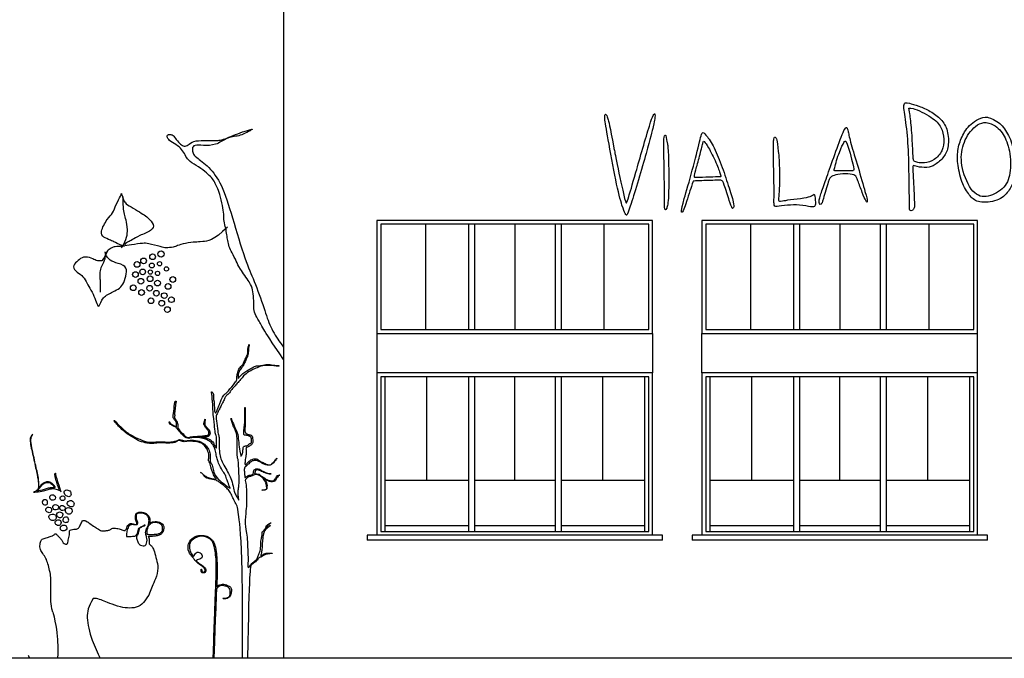
# Model space of a CAD drawing. Units: millimetres. Extents: x 1645 to 2470, y 1679 to 1940.
# Drawn here: x 1677 to 1685, y 1916 to 1922 of the extents above; entities that cross this region are included whole.
import ezdxf

# ---------------------------------------------------------------- set-up
doc = ezdxf.new("R2010")
doc.units = ezdxf.units.MM
doc.layers.add('andamenti', color=5, linetype='Continuous')
doc.layers.add('infissi', color=4, linetype='Continuous')

msp = doc.modelspace()

# ---------------------------------------------------------------- linework, layer by layer
at = {"layer": 'andamenti', "color": 1}
for p, q in [((1678.8561, 1925.771), (1678.8561, 1916.3179)), ((1681.9866, 1920.04), (1679.6908, 1920.04)), ((1679.6908, 1920.04), (1679.6908, 1919.1369)), ((1680.0732, 1920.04), (1680.0732, 1919.1369)), ((1680.442, 1920.04), (1680.442, 1919.1369)), ((1680.4926, 1920.04), (1680.4926, 1919.1369)), ((1680.8378, 1920.04), (1680.8378, 1919.1369)), ((1681.1847, 1920.04), (1681.1847, 1919.1369)), ((1681.2354, 1920.04), (1681.2354, 1919.1369)), ((1681.6025, 1920.04), (1681.6025, 1919.1369)), ((1681.9866, 1919.1369), (1681.9866, 1920.04)), ((1684.7727, 1920.04), (1682.477, 1920.04)), ((1682.477, 1920.04), (1682.477, 1919.1369)), ((1682.8593, 1920.04), (1682.8593, 1919.1369)), ((1683.2282, 1920.04), (1683.2282, 1919.1369)), ((1683.2788, 1920.04), (1683.2788, 1919.1369)), ((1683.624, 1920.04), (1683.624, 1919.1369)), ((1683.9709, 1920.04), (1683.9709, 1919.1369)), ((1684.0215, 1920.04), (1684.0215, 1919.1369)), ((1684.3887, 1920.04), (1684.3887, 1919.1369)), ((1684.7727, 1919.1369), (1684.7727, 1920.04)), ((1679.6571, 1919.1032), (1679.6571, 1918.7656)), ((1679.6908, 1919.1369), (1681.9866, 1919.1369)), ((1682.0203, 1919.1032), (1682.0203, 1918.7656)), ((1682.4432, 1918.7656), (1682.4432, 1919.1032)), ((1682.477, 1919.1369), (1684.7727, 1919.1369)), ((1684.8065, 1918.7656), (1684.8065, 1919.1032)), ((1682.0203, 1918.7656), (1679.6571, 1918.7656)), ((1679.6571, 1918.7656), (1679.6571, 1917.3729)), ((1682.0203, 1917.3729), (1682.0203, 1918.7656)), ((1682.4432, 1918.7656), (1682.4432, 1917.3729)), ((1684.8065, 1918.7656), (1682.4432, 1918.7656)), ((1684.8065, 1917.3729), (1684.8065, 1918.7656)), ((1681.9866, 1918.7318), (1679.6908, 1918.7318)), ((1679.6908, 1918.7318), (1679.6908, 1917.4067)), ((1679.7246, 1918.7318), (1679.7246, 1917.4067)), ((1680.0833, 1917.8456), (1680.0833, 1918.7318)), ((1680.442, 1918.7318), (1680.442, 1917.4067)), ((1680.4926, 1918.7318), (1680.4926, 1917.4067)), ((1680.8387, 1917.8456), (1680.8387, 1918.7318)), ((1681.1847, 1918.7318), (1681.1847, 1917.4067)), ((1681.2354, 1918.7318), (1681.2354, 1917.4067)), ((1681.5941, 1917.8456), (1681.5941, 1918.7318)), ((1681.9528, 1917.4067), (1681.9528, 1918.7318)), ((1681.9866, 1917.4067), (1681.9866, 1918.7318)), ((1684.7727, 1918.7318), (1682.477, 1918.7318)), ((1682.477, 1918.7318), (1682.477, 1917.4067)), ((1682.5107, 1918.7318), (1682.5107, 1917.4067)), ((1682.8694, 1917.8456), (1682.8694, 1918.7318)), ((1683.2282, 1918.7318), (1683.2282, 1917.4067)), ((1683.2788, 1918.7318), (1683.2788, 1917.4067)), ((1683.6248, 1917.8456), (1683.6248, 1918.7318)), ((1683.9709, 1918.7318), (1683.9709, 1917.4067)), ((1684.0215, 1918.7318), (1684.0215, 1917.4067)), ((1684.3802, 1917.8456), (1684.3802, 1918.7318)), ((1684.739, 1917.4067), (1684.739, 1918.7318)), ((1684.7727, 1917.4067), (1684.7727, 1918.7318)), ((1679.7246, 1917.8456), (1680.442, 1917.8456)), ((1680.4926, 1917.8456), (1681.1847, 1917.8456)), ((1681.2354, 1917.8456), (1681.9528, 1917.8456)), ((1682.5107, 1917.8456), (1683.2282, 1917.8456)), ((1683.2788, 1917.8456), (1683.9709, 1917.8456)), ((1684.0215, 1917.8456), (1684.739, 1917.8456)), ((1679.6908, 1917.4067), (1681.9866, 1917.4067)), ((1679.7246, 1917.4573), (1680.442, 1917.4573)), ((1680.4926, 1917.4573), (1681.1847, 1917.4573)), ((1681.2354, 1917.4573), (1681.9528, 1917.4573)), ((1682.477, 1917.4067), (1684.7727, 1917.4067)), ((1682.5107, 1917.4573), (1683.2282, 1917.4573)), ((1683.2788, 1917.4573), (1683.9709, 1917.4573)), ((1684.0215, 1917.4573), (1684.739, 1917.4573)), ((1682.1047, 1917.3729), (1679.5727, 1917.3729)), ((1679.5727, 1917.3729), (1679.5727, 1917.3307)), ((1682.1047, 1917.3307), (1679.5727, 1917.3307)), ((1682.1047, 1917.3307), (1682.1047, 1917.3729)), ((1684.8909, 1917.3729), (1682.3588, 1917.3729)), ((1682.3588, 1917.3729), (1682.3588, 1917.3307)), ((1684.8909, 1917.3307), (1682.3588, 1917.3307)), ((1684.8909, 1917.3307), (1684.8909, 1917.3729))]:
    msp.add_line(p, q, dxfattribs=at)
for points in [[(1679.6571, 1919.1032), (1682.0203, 1919.1032), (1682.0203, 1920.0738), (1679.6571, 1920.0738)], [(1682.4432, 1919.1032), (1684.8065, 1919.1032), (1684.8065, 1920.0738), (1682.4432, 1920.0738)]]:
    msp.add_lwpolyline(points, close=True, dxfattribs=at)
at = {"layer": 'andamenti', "color": 4}
for centre, radius in [((1677.7331, 1919.761), 0.0244), ((1677.8063, 1919.786), 0.0268), ((1677.6002, 1919.6955), 0.0244), ((1677.656, 1919.7263), 0.0244), ((1677.7273, 1919.6859), 0.0208), ((1677.7928, 1919.7013), 0.0183), ((1677.5867, 1919.6089), 0.0244), ((1677.6483, 1919.632), 0.0244), ((1677.7138, 1919.6301), 0.0183), ((1677.7755, 1919.6185), 0.0183), ((1677.8525, 1919.657), 0.0183), ((1677.5674, 1919.4953), 0.0244), ((1677.6329, 1919.5511), 0.0244), ((1677.7119, 1919.5723), 0.0244), ((1677.7755, 1919.5357), 0.0244), ((1677.866, 1919.5069), 0.0244), ((1677.9065, 1919.5665), 0.0244), ((1677.6387, 1919.4549), 0.0244), ((1677.708, 1919.4915), 0.0244), ((1677.7658, 1919.4491), 0.0244), ((1677.8333, 1919.4279), 0.0244), ((1677.7196, 1919.3836), 0.0244), ((1677.8121, 1919.3625), 0.0244), ((1677.8949, 1919.3933), 0.0244), ((1677.8602, 1919.3086), 0.0244)]:
    msp.add_circle(centre, radius, dxfattribs=at)
for points in [[(1684.1863, 1921.0803), (1684.168, 1921.0666), (1684.1794, 1921.0049), (1684.2114, 1920.7742), (1684.2183, 1920.5138), (1684.2228, 1920.1735), (1684.2228, 1920.1529), (1684.248, 1920.1552), (1684.2663, 1920.1803), (1684.2663, 1920.2146), (1684.2503, 1920.5001), (1684.2503, 1920.5549), (1684.2777, 1920.5321), (1684.376, 1920.523), (1684.44, 1920.5435), (1684.5223, 1920.6166), (1684.5611, 1920.7011), (1684.5543, 1920.8496), (1684.4971, 1920.9433), (1684.4011, 1921.0118), (1684.3028, 1921.0552), (1684.2071, 1921.0817), (1684.1962, 1921.0831), (1684.1863, 1921.0803), (1684.1863, 1921.0803)], [(1684.2529, 1921.0319), (1684.2178, 1921.04), (1684.216, 1921.0337), (1684.2232, 1921.0067), (1684.2421, 1920.8571), (1684.2517, 1920.6476), (1684.2546, 1920.5998), (1684.259, 1920.5796), (1684.2908, 1920.5695), (1684.3458, 1920.5622), (1684.4385, 1920.5868), (1684.5094, 1920.6678), (1684.5224, 1920.7691), (1684.4993, 1920.8747), (1684.4254, 1920.9571), (1684.2937, 1921.0208), (1684.2529, 1921.0319)], [(1681.6862, 1920.6967), (1681.6528, 1920.8868), (1681.6361, 1920.9568), (1681.6161, 1920.9935), (1681.6028, 1920.9668), (1681.6328, 1920.8101), (1681.7062, 1920.3832), (1681.763, 1920.1798), (1681.7863, 1920.1265), (1681.793, 1920.1165), (1681.8097, 1920.1198), (1681.9865, 1920.7167), (1682.0299, 1920.9001), (1682.0399, 1920.9401), (1682.0433, 1921.0035), (1682.0132, 1920.9668), (1681.8597, 1920.4233), (1681.8097, 1920.2565), (1681.7997, 1920.2232), (1681.793, 1920.2199), (1681.783, 1920.2399), (1681.6962, 1920.64), (1681.6929, 1920.6767), (1681.6862, 1920.6967)], [(1684.8905, 1920.9592), (1684.8383, 1920.9601), (1684.7356, 1920.9015), (1684.6678, 1920.7934), (1684.6311, 1920.6725), (1684.6317, 1920.5526), (1684.6744, 1920.375), (1684.7449, 1920.2752), (1684.808, 1920.2209), (1684.9829, 1920.2326), (1685.0798, 1920.3222), (1685.118, 1920.4161), (1685.1283, 1920.5247), (1685.1209, 1920.695), (1685.0563, 1920.8404), (1684.9817, 1920.9296), (1684.8905, 1920.9592), (1684.8905, 1920.9592)], [(1683.6801, 1920.8709), (1683.6633, 1920.8612), (1683.6229, 1920.7525), (1683.5406, 1920.5269), (1683.4849, 1920.3611), (1683.4459, 1920.2594), (1683.4472, 1920.2092), (1683.4682, 1920.2092), (1683.4751, 1920.2329), (1683.5337, 1920.4321), (1683.5476, 1920.4488), (1683.6006, 1920.4697), (1683.701, 1920.4753), (1683.7637, 1920.4628), (1683.7748, 1920.4252), (1683.8195, 1920.3054), (1683.8515, 1920.2315), (1683.8557, 1920.2288), (1683.8641, 1920.2343), (1683.8501, 1920.2886), (1683.7804, 1920.5352), (1683.7149, 1920.7428), (1683.6954, 1920.8431), (1683.6871, 1920.8733), (1683.6801, 1920.8709)], [(1684.9015, 1920.9076), (1684.8454, 1920.924), (1684.7471, 1920.8609), (1684.6676, 1920.7066), (1684.6582, 1920.529), (1684.7612, 1920.2882), (1684.8945, 1920.2625), (1685.0465, 1920.349), (1685.098, 1920.4892), (1685.0816, 1920.7019), (1685.0208, 1920.8305), (1684.96, 1920.8912), (1684.9015, 1920.9076)], [(1682.1434, 1920.7497), (1682.1329, 1920.8084), (1682.1266, 1920.8084), (1682.1119, 1920.777), (1682.1203, 1920.5168), (1682.1224, 1920.198), (1682.1224, 1920.1728), (1682.1287, 1920.1623), (1682.1392, 1920.1686), (1682.1602, 1920.2378), (1682.1581, 1920.628), (1682.1476, 1920.7392), (1682.1434, 1920.7497), (1682.1434, 1920.7497)], [(1682.4584, 1920.8246), (1682.4413, 1920.8331), (1682.4307, 1920.7778), (1682.3625, 1920.5053), (1682.2816, 1920.2264), (1682.2624, 1920.1476), (1682.2709, 1920.137), (1682.2879, 1920.1604), (1682.3646, 1920.4031), (1682.3668, 1920.4095), (1682.3774, 1920.4116), (1682.5798, 1920.418), (1682.616, 1920.418), (1682.6267, 1920.4031), (1682.6842, 1920.22), (1682.7013, 1920.1817), (1682.7034, 1920.1732), (1682.714, 1920.1795), (1682.7204, 1920.2136), (1682.6693, 1920.369), (1682.6118, 1920.5521), (1682.5372, 1920.7245), (1682.4688, 1920.8195), (1682.4584, 1920.8246), (1682.4584, 1920.8246)], [(1683.0969, 1920.6637), (1683.0881, 1920.769), (1683.0727, 1920.7887), (1683.0574, 1920.7887), (1683.053, 1920.6835), (1683.064, 1920.3305), (1683.0574, 1920.1967), (1683.0727, 1920.1879), (1683.1759, 1920.2055), (1683.279, 1920.2077), (1683.3887, 1920.1857), (1683.4151, 1920.1923), (1683.4172, 1920.2318), (1683.4107, 1920.2822), (1683.4085, 1920.3041), (1683.3909, 1920.2844), (1683.3273, 1920.2647), (1683.1912, 1920.2515), (1683.1276, 1920.2384), (1683.1035, 1920.2384), (1683.0991, 1920.2449), (1683.0991, 1920.2647), (1683.1101, 1920.3721), (1683.1079, 1920.4796), (1683.1035, 1920.6308), (1683.0969, 1920.6637)], [(1682.4708, 1920.7393), (1682.4564, 1920.7621), (1682.453, 1920.7511), (1682.4251, 1920.6252), (1682.3853, 1920.4916), (1682.3777, 1920.4477), (1682.3777, 1920.44), (1682.398, 1920.4409), (1682.5554, 1920.4451), (1682.601, 1920.4477), (1682.6053, 1920.4477), (1682.6053, 1920.4578), (1682.5706, 1920.5609), (1682.4911, 1920.7156), (1682.4708, 1920.7393), (1682.4708, 1920.7393)], [(1683.6773, 1920.7516), (1683.6729, 1920.7551), (1683.6659, 1920.7551), (1683.6228, 1920.6716), (1683.5709, 1920.4992), (1683.5797, 1920.4966), (1683.6404, 1920.4975), (1683.7275, 1920.4966), (1683.7469, 1920.4992), (1683.746, 1920.5221), (1683.7046, 1920.6874), (1683.6773, 1920.7516)], [(1677.4938, 1919.8494), (1677.4232, 1919.877), (1677.3679, 1919.9077), (1677.3126, 1919.9261), (1677.2788, 1919.966), (1677.3464, 1920.095), (1677.3956, 1920.1318), (1677.4171, 1920.2085), (1677.4662, 1920.2914), (1677.4662, 1920.3129), (1677.4693, 1920.2884), (1677.4908, 1920.2331), (1677.5061, 1920.2116), (1677.5891, 1920.1656), (1677.6536, 1920.1257), (1677.6904, 1920.098), (1677.7519, 1920.0366), (1677.7334, 1919.9875), (1677.6136, 1919.9415), (1677.5553, 1919.9046), (1677.5246, 1919.8893), (1677.5061, 1919.8801), (1677.4938, 1919.8647)], [(1677.4662, 1919.8371), (1677.5154, 1919.9138), (1677.5215, 1919.9998), (1677.5061, 1920.0827), (1677.4908, 1920.1257), (1677.4816, 1920.1809), (1677.4816, 1920.2515), (1677.4816, 1920.2791)], [(1678.3752, 1920.0162), (1678.2574, 1919.8985), (1678.1396, 1919.8886), (1678.1102, 1919.8886), (1678.012, 1919.8788), (1677.9384, 1919.8543), (1677.9188, 1919.8445), (1677.8403, 1919.8347), (1677.8157, 1919.8445), (1677.6832, 1919.8788), (1677.6636, 1919.8788), (1677.5458, 1919.8641), (1677.4771, 1919.8494), (1677.4035, 1919.8494), (1677.3887, 1919.8396), (1677.3495, 1919.82), (1677.3299, 1919.7906), (1677.3249, 1919.7611), (1677.3249, 1919.7464), (1677.3188, 1919.7266), (1677.2942, 1919.6775), (1677.2788, 1919.6314), (1677.2819, 1919.567), (1677.285, 1919.5393), (1677.285, 1919.4964), (1677.285, 1919.4565)], [(1677.3403, 1919.8003), (1677.3065, 1919.7297), (1677.2973, 1919.7235), (1677.245, 1919.7266), (1677.2174, 1919.7512), (1677.1344, 1919.7665), (1677.0976, 1919.7297), (1677.0454, 1919.6867), (1677.0669, 1919.6376), (1677.1314, 1919.6038), (1677.1621, 1919.5516), (1677.1959, 1919.4933), (1677.2327, 1919.4227), (1677.2573, 1919.3552), (1677.2727, 1919.3183), (1677.3003, 1919.4166), (1677.3986, 1919.4626), (1677.4539, 1919.4902), (1677.4877, 1919.5363), (1677.5123, 1919.6161), (1677.5123, 1919.6836), (1677.4109, 1919.7112), (1677.3556, 1919.7358), (1677.328, 1919.7788), (1677.328, 1919.8033)], [(1676.7072, 1918.2405), (1676.6786, 1918.2186), (1676.683, 1918.1594), (1676.717, 1918.0191), (1676.7455, 1917.881), (1676.7587, 1917.8174), (1676.7499, 1917.7549), (1676.7598, 1917.7681), (1676.7609, 1917.8437), (1676.7324, 1917.9665), (1676.7006, 1918.1101), (1676.6863, 1918.1857), (1676.6951, 1918.2208), (1676.7072, 1918.2405), (1676.7079, 1918.2413)], [(1676.9024, 1917.7837), (1676.8826, 1917.8105), (1676.862, 1917.8272), (1676.8321, 1917.8338), (1676.8022, 1917.8245), (1676.7701, 1917.7986), (1676.7499, 1917.7661), (1676.7332, 1917.7516), (1676.7182, 1917.7437), (1676.7112, 1917.7424), (1676.7121, 1917.7424), (1676.7908, 1917.7499), (1676.8294, 1917.7617), (1676.8607, 1917.7749), (1676.9051, 1917.7736), (1676.9376, 1917.756)], [(1676.9359, 1917.7626), (1676.9236, 1917.7868), (1676.9165, 1917.8111), (1676.8976, 1917.8692), (1676.8949, 1917.8979), (1676.8998, 1917.9067), (1676.9016, 1917.9062), (1676.902, 1917.8992), (1676.902, 1917.8913), (1676.9196, 1917.8305), (1676.9417, 1917.7652), (1676.9465, 1917.745)], [(1676.8919, 1917.7817), (1676.8828, 1917.8005), (1676.8605, 1917.8229), (1676.8346, 1917.8285), (1676.7969, 1917.8166), (1676.778, 1917.7936), (1676.7598, 1917.7719), (1676.7525, 1917.7605), (1676.7449, 1917.7559), (1676.7402, 1917.7551), (1676.7566, 1917.7548), (1676.7848, 1917.7567), (1676.8204, 1917.7731), (1676.8569, 1917.7808), (1676.8793, 1917.7813), (1676.8952, 1917.7781), (1676.8937, 1917.7785), (1676.8919, 1917.7817)], [(1677.0158, 1917.7584), (1676.9878, 1917.7667), (1676.9685, 1917.7477), (1676.985, 1917.7143), (1677.0153, 1917.6984), (1677.0389, 1917.714), (1677.0303, 1917.7494), (1677.0202, 1917.7567), (1677.0158, 1917.7584)], [(1676.8263, 1917.6714), (1676.8133, 1917.6798), (1676.7918, 1917.6767), (1676.7829, 1917.6562), (1676.7945, 1917.6343), (1676.8204, 1917.6303), (1676.8361, 1917.6414), (1676.8316, 1917.6664), (1676.8307, 1917.6682), (1676.8263, 1917.6714), (1676.8254, 1917.6723)], [(1676.8978, 1917.7075), (1676.8886, 1917.7209), (1676.8673, 1917.7202), (1676.8524, 1917.7145), (1676.851, 1917.6912), (1676.8581, 1917.677), (1676.873, 1917.6728), (1676.8921, 1917.677), (1676.9006, 1917.682), (1676.9006, 1917.7025), (1676.8978, 1917.7075)], [(1676.9651, 1917.7111), (1676.9432, 1917.7129), (1676.9343, 1917.6831), (1676.9588, 1917.6666), (1676.9811, 1917.6742), (1676.9833, 1917.6991), (1676.9753, 1917.7098), (1676.9709, 1917.7098), (1676.9651, 1917.7111)], [(1677.0258, 1917.6713), (1677.0003, 1917.6624), (1676.9971, 1917.6307), (1677.0393, 1917.6094), (1677.0615, 1917.628), (1677.0601, 1917.6624), (1677.0338, 1917.6724), (1677.0323, 1917.6713), (1677.0258, 1917.6713)], [(1676.858, 1917.6098), (1676.8357, 1917.6228), (1676.8112, 1917.5962), (1676.8227, 1917.5717), (1676.858, 1917.5602), (1676.8751, 1917.5944), (1676.858, 1917.6098), (1676.858, 1917.6098)], [(1676.9223, 1917.6285), (1676.9024, 1917.6412), (1676.8812, 1917.632), (1676.8748, 1917.6079), (1676.8861, 1917.5938), (1676.9067, 1917.5888), (1676.928, 1917.6008), (1676.9265, 1917.6221), (1676.9223, 1917.6285), (1676.9223, 1917.6285)], [(1676.9787, 1917.6199), (1676.9679, 1917.6316), (1676.9471, 1917.6293), (1676.9381, 1917.6167), (1676.9358, 1917.6023), (1676.9498, 1917.5829), (1676.9778, 1917.5842), (1676.986, 1917.6059), (1676.9787, 1917.6199), (1676.9787, 1917.6199)], [(1677.0349, 1917.6034), (1677.0119, 1917.6141), (1676.9918, 1917.6084), (1676.9824, 1917.5782), (1677.0004, 1917.5538), (1677.0328, 1917.5516), (1677.0486, 1917.5847), (1677.04, 1917.5998), (1677.0349, 1917.6034)], [(1676.8984, 1917.5478), (1676.8796, 1917.5587), (1676.8447, 1917.5496), (1676.842, 1917.5203), (1676.8608, 1917.4987), (1676.8942, 1917.4987), (1676.9098, 1917.5175), (1676.9039, 1917.5445), (1676.8984, 1917.5478), (1676.8984, 1917.5478)], [(1676.9428, 1917.4997), (1676.9263, 1917.5107), (1676.8997, 1917.4992), (1676.8947, 1917.4758), (1676.9139, 1917.4539), (1676.9501, 1917.4575), (1676.9497, 1917.4923), (1676.9428, 1917.4997)], [(1676.9592, 1917.5637), (1676.9504, 1917.574), (1676.9252, 1917.5743), (1676.9092, 1917.56), (1676.9132, 1917.5315), (1676.9452, 1917.5178), (1676.9652, 1917.5372), (1676.9627, 1917.5606), (1676.9592, 1917.5637)], [(1677.0014, 1917.5273), (1676.9796, 1917.5333), (1676.9583, 1917.5125), (1676.969, 1917.4819), (1677.006, 1917.4833), (1677.0171, 1917.5009), (1677.0092, 1917.5245), (1677.0046, 1917.5254), (1677.0014, 1917.5273), (1677.0028, 1917.5268)], [(1677.5956, 1917.3508), (1677.5956, 1917.3588), (1677.5983, 1917.3668), (1677.6076, 1917.3814), (1677.6103, 1917.3941), (1677.6156, 1917.4121), (1677.6176, 1917.4221), (1677.6189, 1917.4327), (1677.6349, 1917.4414), (1677.6456, 1917.448), (1677.6543, 1917.4507), (1677.6596, 1917.4507), (1677.6636, 1917.454), (1677.6662, 1917.4567), (1677.6676, 1917.4607), (1677.6682, 1917.4634), (1677.6662, 1917.4634), (1677.6549, 1917.456), (1677.6249, 1917.442), (1677.6156, 1917.4341), (1677.6116, 1917.4247), (1677.6083, 1917.4034), (1677.5989, 1917.3768), (1677.5876, 1917.3668), (1677.5729, 1917.3654), (1677.5503, 1917.3635), (1677.5316, 1917.3635), (1677.5123, 1917.3628), (1677.5096, 1917.3608), (1677.5096, 1917.3628), (1677.5096, 1917.3648), (1677.5096, 1917.3701), (1677.511, 1917.3881), (1677.513, 1917.4101), (1677.5183, 1917.4287), (1677.5276, 1917.448), (1677.5396, 1917.462), (1677.5576, 1917.466), (1677.5836, 1917.46), (1677.5989, 1917.462), (1677.6029, 1917.4674), (1677.6043, 1917.4793), (1677.6023, 1917.4933), (1677.5943, 1917.5067), (1677.5916, 1917.5226), (1677.5916, 1917.5406), (1677.5956, 1917.5539), (1677.6043, 1917.5606), (1677.6216, 1917.5653), (1677.6569, 1917.5619), (1677.6842, 1917.5486), (1677.6969, 1917.528), (1677.7036, 1917.506), (1677.7022, 1917.474), (1677.6922, 1917.4514), (1677.6796, 1917.4301), (1677.6742, 1917.4074), (1677.6729, 1917.3854), (1677.6836, 1917.3561), (1677.6869, 1917.3321), (1677.6822, 1917.3022), (1677.6722, 1917.2842), (1677.6529, 1917.2802), (1677.6269, 1917.2869), (1677.6096, 1917.3048), (1677.5956, 1917.3441), (1677.5956, 1917.3508), (1677.5956, 1917.3508)], [(1676.9921, 1917.4534), (1676.9763, 1917.465), (1676.9503, 1917.4572), (1676.9382, 1917.434), (1676.9494, 1917.408), (1676.9865, 1917.4098), (1677, 1917.4298), (1676.9967, 1917.4488), (1676.9921, 1917.4534), (1676.9921, 1917.4534)], [(1677.7415, 1917.4847), (1677.7255, 1917.4784), (1677.705, 1917.4679), (1677.6928, 1917.4394), (1677.6861, 1917.413), (1677.6849, 1917.3879), (1677.6878, 1917.3787), (1677.6891, 1917.3787), (1677.7201, 1917.3761), (1677.7562, 1917.3791), (1677.7847, 1917.3824), (1677.809, 1917.3958), (1677.8157, 1917.4151), (1677.8169, 1917.4402), (1677.8165, 1917.4562), (1677.8006, 1917.4742), (1677.7826, 1917.4817), (1677.7603, 1917.4859), (1677.7494, 1917.4859), (1677.7415, 1917.4847)]]:
    msp.add_open_spline(points, degree=3, dxfattribs=at)
for points, knots in [([(1678.8561, 1918.8797), (1678.7426, 1919.0466), (1678.6768, 1919.1535), (1678.6348, 1919.2292), (1678.6006, 1919.2889), (1678.6006, 1919.3402), (1678.6006, 1919.4), (1678.592, 1919.4854), (1678.5749, 1919.5281), (1678.4724, 1919.6732), (1678.4553, 1919.7159), (1678.4126, 1919.8013), (1678.3869, 1919.844), (1678.3784, 1919.9038), (1678.3698, 1919.9465), (1678.3613, 1920.0063), (1678.3442, 1920.0661), (1678.3442, 1920.1258), (1678.3357, 1920.1942), (1678.31, 1920.3052), (1678.2844, 1920.3564), (1678.2673, 1920.3991), (1678.2417, 1920.4418), (1678.1989, 1920.476), (1678.1306, 1920.5358), (1678.0451, 1920.5785), (1678.0195, 1920.6212), (1677.9938, 1920.6724), (1677.9511, 1920.7151), (1677.8827, 1920.7492), (1677.8571, 1920.7834), (1677.8571, 1920.809), (1677.8827, 1920.809), (1677.9084, 1920.809), (1677.934, 1920.7663), (1677.9767, 1920.7236), (1678.0024, 1920.7065), (1678.0366, 1920.7151), (1678.0793, 1920.7578), (1678.1733, 1920.7578), (1678.2587, 1920.7578), (1678.2929, 1920.7578), (1678.3357, 1920.7663), (1678.404, 1920.792), (1678.4809, 1920.8261), (1678.5749, 1920.8517), (1678.6006, 1920.8603), (1678.5408, 1920.8261), (1678.4809, 1920.8005), (1678.4382, 1920.792), (1678.3698, 1920.7834), (1678.2758, 1920.7151), (1678.1647, 1920.7151), (1678.0878, 1920.7236), (1678.0707, 1920.6895), (1678.0793, 1920.6468), (1678.0964, 1920.6212), (1678.216, 1920.5358), (1678.3271, 1920.3906), (1678.4126, 1920.1173), (1678.5322, 1919.7074), (1678.6006, 1919.5708), (1678.6946, 1919.306), (1678.7373, 1919.1608), (1678.8117, 1919.046), (1678.8467, 1918.9983), (1678.8561, 1918.9858)], [0.048308, 0.048308, 0.048308, 0.048308, 1, 2, 3, 4, 5, 6, 7, 8, 9, 10, 11, 12, 13, 14, 15, 16, 17, 18, 19, 20, 21, 22, 23, 24, 25, 26, 27, 28, 29, 30, 31, 32, 33, 34, 35, 36, 37, 38, 39, 40, 41, 42, 43, 44, 45, 46, 47, 48, 49, 50, 51, 52, 53, 54, 55, 56, 57, 58, 59, 60, 61, 62, 63, 63.373782, 63.373782, 63.373782, 63.373782]), ([(1678.5049, 1916.3179), (1678.5052, 1916.4486), (1678.5053, 1916.573), (1678.5049, 1916.6875), (1678.5044, 1916.8315), (1678.5032, 1916.9598), (1678.5009, 1917.0652), (1678.4948, 1917.3494), (1678.4673, 1917.5847), (1678.4612, 1917.6213), (1678.4337, 1917.6672), (1678.4184, 1917.7038), (1678.3939, 1917.7497), (1678.3725, 1917.7741), (1678.3358, 1917.8077), (1678.3022, 1917.8291), (1678.2807, 1917.8459), (1678.2507, 1917.8534), (1678.2185, 1917.8557), (1678.1908, 1917.8669), (1678.1803, 1917.8736), (1678.172, 1917.8841), (1678.1668, 1917.8939), (1678.154, 1917.9051), (1678.1435, 1917.9126), (1678.145, 1917.9134), (1678.16, 1917.9036), (1678.1893, 1917.8759), (1678.2147, 1917.8639), (1678.2677, 1917.8547), (1678.2823, 1917.8528), (1678.2751, 1917.8638), (1678.2593, 1917.8841), (1678.2518, 1917.8999), (1678.2427, 1917.9315), (1678.2307, 1917.9593), (1678.2295, 1917.985), (1678.2187, 1918.003), (1678.212, 1918.0119), (1678.212, 1918.0209), (1678.2149, 1918.0294), (1678.2176, 1918.0682), (1678.1994, 1918.1153), (1678.1717, 1918.1527), (1678.1354, 1918.172), (1678.0545, 1918.1817), (1678.034, 1918.1804), (1678.0244, 1918.178), (1678.0147, 1918.1756), (1677.993, 1918.1744), (1677.9857, 1918.1817), (1677.9592, 1918.1865), (1677.9483, 1918.1841), (1677.9326, 1918.172), (1677.9012, 1918.1623), (1677.8275, 1918.1648), (1677.7853, 1918.1684), (1677.7285, 1918.1563), (1677.7008, 1918.1611), (1677.6402, 1918.1706), (1677.572, 1918.2062), (1677.4773, 1918.2668), (1677.403, 1918.3539), (1677.403, 1918.3592), (1677.406, 1918.3577), (1677.481, 1918.2774), (1677.5591, 1918.2236), (1677.666, 1918.1766), (1677.7115, 1918.1698), (1677.7774, 1918.1751), (1677.8464, 1918.1729), (1677.8889, 1918.1713), (1677.9404, 1918.1812), (1677.9563, 1918.1928), (1677.9734, 1918.1942), (1678.0057, 1918.1814), (1678.0298, 1918.1838), (1678.0455, 1918.19), (1678.1234, 1918.1878), (1678.1729, 1918.1596), (1678.1988, 1918.1345), (1678.2262, 1918.0881), (1678.2284, 1918.0501), (1678.2246, 1918.0121), (1678.2277, 1918.003), (1678.2452, 1917.9771), (1678.2528, 1917.9262), (1678.2749, 1917.8744), (1678.3137, 1917.8349), (1678.3799, 1917.7893), (1678.389, 1917.7809), (1678.3959, 1917.7779), (1678.3997, 1917.7756), (1678.3959, 1917.7862), (1678.3913, 1917.7931), (1678.3647, 1917.8653), (1678.3563, 1917.8942), (1678.3304, 1917.9269), (1678.3007, 1917.9847), (1678.2886, 1918.0197), (1678.2802, 1918.057), (1678.2695, 1918.1087), (1678.2574, 1918.1406), (1678.2421, 1918.1642), (1678.2053, 1918.1904), (1678.1679, 1918.2048), (1678.1115, 1918.2132), (1678.0733, 1918.2132), (1678.0428, 1918.201), (1678.0199, 1918.2071), (1678.0092, 1918.2155), (1677.984, 1918.2392), (1677.9489, 1918.2843), (1677.9359, 1918.295), (1677.9282, 1918.3027), (1677.9106, 1918.3088), (1677.9007, 1918.3149), (1677.8946, 1918.3218), (1677.8854, 1918.3225), (1677.8785, 1918.3309), (1677.8762, 1918.3401), (1677.8739, 1918.3485), (1677.8808, 1918.3432), (1677.8854, 1918.3332), (1677.8884, 1918.3279), (1677.8938, 1918.3248), (1677.8976, 1918.3241), (1677.9022, 1918.3218), (1677.9083, 1918.3179), (1677.9122, 1918.3156), (1677.9167, 1918.3126), (1677.9221, 1918.3103), (1677.929, 1918.3072), (1677.9328, 1918.3057), (1677.9374, 1918.3034), (1677.9389, 1918.3049), (1677.9389, 1918.3248), (1677.9382, 1918.3355), (1677.932, 1918.3485), (1677.9252, 1918.3607), (1677.9175, 1918.3676), (1677.9122, 1918.3776), (1677.9099, 1918.3852), (1677.9099, 1918.3959), (1677.9099, 1918.402), (1677.916, 1918.442), (1677.9184, 1918.4655), (1677.9208, 1918.4967), (1677.9227, 1918.5092), (1677.9246, 1918.5173), (1677.9266, 1918.5216), (1677.9314, 1918.524), (1677.9333, 1918.524), (1677.9352, 1918.5221), (1677.9304, 1918.4938), (1677.9285, 1918.4703), (1677.9251, 1918.4381), (1677.9227, 1918.431), (1677.9222, 1918.418), (1677.9227, 1918.4089), (1677.9227, 1918.4031), (1677.9227, 1918.3945), (1677.9218, 1918.383), (1677.9222, 1918.3787), (1677.9464, 1918.3404), (1677.9502, 1918.3235), (1677.9471, 1918.2973), (1677.9641, 1918.2727), (1678.0064, 1918.2297), (1678.0248, 1918.2097), (1678.0541, 1918.2151), (1678.0733, 1918.2189), (1678.1364, 1918.2243), (1678.1495, 1918.222), (1678.1709, 1918.2281), (1678.1921, 1918.2276), (1678.2124, 1918.2315), (1678.2162, 1918.2445), (1678.2167, 1918.2599), (1678.2114, 1918.2696), (1678.2037, 1918.2773), (1678.1872, 1918.2976), (1678.1733, 1918.3192), (1678.1733, 1918.3354), (1678.1764, 1918.3447), (1678.1803, 1918.3532), (1678.181, 1918.3617), (1678.1833, 1918.3686), (1678.1864, 1918.3694), (1678.181, 1918.3532), (1678.1803, 1918.3269), (1678.1833, 1918.3146), (1678.1903, 1918.3076), (1678.2034, 1918.2914), (1678.215, 1918.2806), (1678.2204, 1918.2713), (1678.2243, 1918.2644), (1678.2266, 1918.2497), (1678.2243, 1918.2297), (1678.2119, 1918.2204), (1678.1888, 1918.215), (1678.1671, 1918.2173), (1678.1501, 1918.2189), (1678.1401, 1918.2204), (1678.1586, 1918.2165), (1678.2204, 1918.2003), (1678.242, 1918.1803), (1678.2559, 1918.1656), (1678.2598, 1918.154), (1678.2637, 1918.1448), (1678.2683, 1918.1394), (1678.2722, 1918.1324), (1678.276, 1918.1255), (1678.2788, 1918.1214), (1678.2812, 1918.1268), (1678.2812, 1918.1307), (1678.2827, 1918.1879), (1678.2827, 1918.208), (1678.2788, 1918.2282), (1678.268, 1918.2537), (1678.2626, 1918.3519), (1678.2556, 1918.3743), (1678.2491, 1918.4884), (1678.2491, 1918.5039), (1678.2436, 1918.5466), (1678.2436, 1918.5699), (1678.2397, 1918.5854), (1678.2374, 1918.597), (1678.2374, 1918.6056), (1678.2444, 1918.6009), (1678.2506, 1918.5962), (1678.2553, 1918.5831), (1678.2553, 1918.5722), (1678.2553, 1918.5621), (1678.2553, 1918.5466), (1678.256, 1918.5388), (1678.2576, 1918.5319), (1678.2607, 1918.5194), (1678.2623, 1918.497), (1678.263, 1918.4721), (1678.263, 1918.4403), (1678.2677, 1918.431), (1678.2716, 1918.4233), (1678.2731, 1918.4225), (1678.2809, 1918.4326), (1678.2855, 1918.4411), (1678.2871, 1918.445), (1678.296, 1918.4773), (1678.3124, 1918.5007), (1678.3209, 1918.5357), (1678.3318, 1918.559), (1678.3443, 1918.5761), (1678.3552, 1918.5847), (1678.3739, 1918.5995), (1678.4496, 1918.6944), (1678.4535, 1918.6991), (1678.4543, 1918.7046), (1678.4543, 1918.7069), (1678.4558, 1918.7343), (1678.4621, 1918.7702), (1678.4754, 1918.8069), (1678.5051, 1918.8342), (1678.5145, 1918.8499), (1678.5168, 1918.8631), (1678.5239, 1918.8788), (1678.5293, 1918.8874), (1678.5491, 1918.9263), (1678.5499, 1918.9482), (1678.5506, 1918.9717), (1678.5538, 1918.9897), (1678.5585, 1919.0006), (1678.5593, 1919.0084), (1678.5616, 1919.0092), (1678.5616, 1919.0022), (1678.5561, 1918.9857), (1678.5538, 1918.9231), (1678.5436, 1918.9004), (1678.5287, 1918.8668), (1678.517, 1918.837), (1678.4943, 1918.805), (1678.4833, 1918.7932), (1678.4755, 1918.7768), (1678.4668, 1918.7525), (1678.4661, 1918.722), (1678.4661, 1918.7157), (1678.4684, 1918.7181), (1678.477, 1918.729), (1678.4849, 1918.7376), (1678.4966, 1918.7533), (1678.535, 1918.7791), (1678.5655, 1918.7971), (1678.5741, 1918.8026), (1678.5976, 1918.8151), (1678.6063, 1918.8183), (1678.6235, 1918.8269), (1678.6368, 1918.8269), (1678.6587, 1918.8277), (1678.6713, 1918.8292), (1678.6924, 1918.8347), (1678.7081, 1918.837), (1678.7167, 1918.837), (1678.741, 1918.837), (1678.7676, 1918.8323), (1678.7715, 1918.8316), (1678.7926, 1918.8292), (1678.8114, 1918.8277), (1678.8193, 1918.8277), (1678.8208, 1918.8237), (1678.7926, 1918.8237), (1678.7245, 1918.8323), (1678.6626, 1918.8253), (1678.6164, 1918.805), (1678.5812, 1918.7885), (1678.5146, 1918.747), (1678.4974, 1918.7173), (1678.4645, 1918.6836), (1678.441, 1918.6555), (1678.4121, 1918.6238), (1678.3845, 1918.5836), (1678.3568, 1918.566), (1678.3492, 1918.5359), (1678.3266, 1918.4994), (1678.3203, 1918.4818), (1678.2977, 1918.4391), (1678.2851, 1918.4114), (1678.2763, 1918.3976), (1678.2788, 1918.3775), (1678.2788, 1918.37), (1678.2922, 1918.2535), (1678.301, 1918.2282), (1678.3061, 1918.1992), (1678.3035, 1918.1084), (1678.3124, 1918.0503), (1678.325, 1918.0075), (1678.3623, 1917.9436), (1678.3914, 1917.8917), (1678.4167, 1917.8297), (1678.4319, 1917.7551), (1678.442, 1917.7272), (1678.4509, 1917.7133), (1678.461, 1917.6931), (1678.4673, 1917.6817), (1678.4711, 1917.6754), (1678.4724, 1917.6728), (1678.4711, 1917.6868), (1678.4673, 1917.7159), (1678.4661, 1917.7462), (1678.4724, 1917.793), (1678.4762, 1917.8171), (1678.4728, 1917.9449), (1678.4703, 1917.9627), (1678.4703, 1917.9779), (1678.469, 1918.002), (1678.4678, 1918.0223), (1678.4563, 1918.0438), (1678.4589, 1918.1579), (1678.4589, 1918.2048), (1678.4509, 1918.2571), (1678.4292, 1918.3004), (1678.4203, 1918.3221), (1678.4139, 1918.3399), (1678.4101, 1918.3577), (1678.4063, 1918.373), (1678.4037, 1918.3832), (1678.4343, 1918.3055), (1678.4572, 1918.2673), (1678.47, 1918.2062), (1678.4725, 1918.1286), (1678.4887, 1918.0597), (1678.4912, 1918.0495), (1678.4938, 1918.0546), (1678.4963, 1918.0571), (1678.504, 1918.0775), (1678.5078, 1918.089), (1678.5091, 1918.1145), (1678.5091, 1918.1273), (1678.518, 1918.1387), (1678.5308, 1918.1387), (1678.5397, 1918.1387), (1678.5512, 1918.1438), (1678.5589, 1918.1553), (1678.5678, 1918.1591), (1678.5742, 1918.163), (1678.5806, 1918.1681), (1678.5831, 1918.177), (1678.5818, 1918.2025), (1678.578, 1918.2165), (1678.5704, 1918.2191), (1678.564, 1918.2216), (1678.5487, 1918.228), (1678.5359, 1918.2306), (1678.5193, 1918.2318), (1678.5155, 1918.2357), (1678.5155, 1918.2535), (1678.5155, 1918.2625), (1678.5167, 1918.2905), (1678.5219, 1918.316), (1678.5231, 1918.3352), (1678.5231, 1918.353), (1678.5231, 1918.3734), (1678.5231, 1918.4053), (1678.5231, 1918.4321), (1678.5244, 1918.4563), (1678.5257, 1918.4703), (1678.5257, 1918.4665), (1678.5257, 1918.4436), (1678.5295, 1918.4002), (1678.5244, 1918.2663), (1678.5244, 1918.2625), (1678.5333, 1918.2433), (1678.5576, 1918.2369), (1678.5857, 1918.2293), (1678.5908, 1918.2165), (1678.592, 1918.191), (1678.592, 1918.1642), (1678.5908, 1918.1591), (1678.5704, 1918.1413), (1678.5435, 1918.1273), (1678.5346, 1918.1222), (1678.5333, 1918.1145), (1678.5359, 1918.103), (1678.5384, 1918.0788), (1678.5321, 1918.0533), (1678.5244, 1917.9908), (1678.5244, 1917.9882), (1678.5268, 1917.973), (1678.5308, 1917.977), (1678.5556, 1918.0034), (1678.5772, 1918.021), (1678.5949, 1918.0274), (1678.6061, 1918.0274), (1678.6221, 1918.0274), (1678.6301, 1918.0266), (1678.6349, 1918.0226), (1678.6469, 1918.0138), (1678.6638, 1918.0034), (1678.6798, 1917.997), (1678.7014, 1917.9866), (1678.711, 1917.9794), (1678.7319, 1917.9778), (1678.7503, 1917.9778), (1678.7599, 1917.9914), (1678.7687, 1917.9994), (1678.7815, 1918.0114), (1678.7904, 1918.0274), (1678.7992, 1918.0371), (1678.7976, 1918.0314), (1678.7936, 1918.0218), (1678.7864, 1918.0162), (1678.7631, 1917.9874), (1678.7431, 1917.9714), (1678.711, 1917.9746), (1678.6806, 1917.9842), (1678.6598, 1918.001), (1678.6293, 1918.0122), (1678.6133, 1918.0146), (1678.5949, 1918.0146), (1678.5724, 1918.001), (1678.5564, 1917.985), (1678.5476, 1917.9786), (1678.538, 1917.9666), (1678.526, 1917.9602), (1678.5228, 1917.9538), (1678.5212, 1917.9482), (1678.518, 1917.929), (1678.522, 1917.9105), (1678.522, 1917.8937), (1678.5236, 1917.8801), (1678.5244, 1917.8697), (1678.526, 1917.8673), (1678.53, 1917.8697), (1678.542, 1917.8777), (1678.5556, 1917.8857), (1678.5596, 1917.8873), (1678.5812, 1917.8889), (1678.5869, 1917.8913), (1678.5965, 1917.9041), (1678.5989, 1917.9129), (1678.6005, 1917.925), (1678.6037, 1917.9322), (1678.6173, 1917.9442), (1678.6373, 1917.9442), (1678.6493, 1917.9386), (1678.6582, 1917.9338), (1678.6702, 1917.9266), (1678.6846, 1917.9194), (1678.7006, 1917.9129), (1678.7207, 1917.9033), (1678.7311, 1917.9009), (1678.7439, 1917.9009), (1678.7519, 1917.8993), (1678.7503, 1917.8993), (1678.7255, 1917.8985), (1678.7006, 1917.9073), (1678.655, 1917.9258), (1678.6285, 1917.9378), (1678.6149, 1917.9258), (1678.6133, 1917.9234), (1678.6117, 1917.9154), (1678.6093, 1917.9057), (1678.6069, 1917.9009), (1678.6117, 1917.9001), (1678.6213, 1917.8993), (1678.6437, 1917.8977), (1678.6493, 1917.8945), (1678.6598, 1917.8833), (1678.6838, 1917.8705), (1678.691, 1917.8665), (1678.7188, 1917.8443), (1678.745, 1917.8408), (1678.7676, 1917.8403), (1678.7711, 1917.8418), (1678.7782, 1917.8448), (1678.7978, 1917.8795), (1678.8054, 1917.8855), (1678.8124, 1917.886), (1678.8185, 1917.8896), (1678.823, 1917.8896), (1678.8245, 1917.8896), (1678.8104, 1917.8805), (1678.7953, 1917.8634), (1678.7893, 1917.8468), (1678.7827, 1917.8377), (1678.7646, 1917.8277), (1678.7344, 1917.8332), (1678.6981, 1917.8523), (1678.6911, 1917.8569), (1678.6931, 1917.8522), (1678.7076, 1917.8313), (1678.7157, 1917.8127), (1678.7133, 1917.7877), (1678.7124, 1917.7716), (1678.7108, 1917.7684), (1678.7084, 1917.7668), (1678.706, 1917.7644), (1678.7011, 1917.7644), (1678.6955, 1917.7611), (1678.6834, 1917.7587), (1678.6681, 1917.7587), (1678.6681, 1917.7603), (1678.6923, 1917.7636), (1678.7036, 1917.7652), (1678.7116, 1917.7716), (1678.7124, 1917.7789), (1678.7092, 1917.8014), (1678.7052, 1917.8224), (1678.7036, 1917.8272), (1678.6955, 1917.8393), (1678.6866, 1917.8555), (1678.6681, 1917.874), (1678.6431, 1917.8901), (1678.614, 1917.8974), (1678.5842, 1917.8821), (1678.5713, 1917.878), (1678.5616, 1917.8764), (1678.5527, 1917.8724), (1678.5422, 1917.8643), (1678.5382, 1917.8603), (1678.5325, 1917.8547), (1678.5277, 1917.8474), (1678.5277, 1917.8434), (1678.5419, 1917.7665), (1678.5354, 1917.7019), (1678.5406, 1917.6359), (1678.5315, 1917.5726), (1678.5239, 1917.4317), (1678.5467, 1917.3779), (1678.5446, 1917.2971), (1678.5529, 1917.2019), (1678.5508, 1917.1274), (1678.5508, 1917.1046), (1678.5508, 1917.1005), (1678.56, 1917.093), (1678.5697, 1917.1165), (1678.586, 1917.1352), (1678.612, 1917.1523), (1678.6315, 1917.1726), (1678.6429, 1917.2067), (1678.647, 1917.2165), (1678.6486, 1917.223), (1678.6559, 1917.2384), (1678.6592, 1917.2644), (1678.6616, 1917.2937), (1678.6616, 1917.3254), (1678.6665, 1917.3425), (1678.6724, 1917.3766), (1678.6724, 1917.3909), (1678.6729, 1917.4006), (1678.6795, 1917.4067), (1678.7072, 1917.4356), (1678.7072, 1917.4423), (1678.7082, 1917.4525), (1678.7103, 1917.4556), (1678.7169, 1917.4602), (1678.7205, 1917.4638), (1678.7277, 1917.4694), (1678.7348, 1917.4735), (1678.741, 1917.4771), (1678.7502, 1917.4811), (1678.7461, 1917.4781), (1678.7394, 1917.4735), (1678.7369, 1917.4709), (1678.7292, 1917.4638), (1678.721, 1917.4576), (1678.7164, 1917.454), (1678.7139, 1917.4505), (1678.7133, 1917.4438), (1678.7149, 1917.4418), (1678.7205, 1917.4423), (1678.7297, 1917.4489), (1678.7353, 1917.453), (1678.742, 1917.4566), (1678.7451, 1917.4571), (1678.743, 1917.454), (1678.7338, 1917.4489), (1678.7082, 1917.429), (1678.6929, 1917.4091), (1678.6847, 1917.3963), (1678.6821, 1917.3764), (1678.6734, 1917.3173), (1678.6734, 1917.2656), (1678.6667, 1917.219), (1678.6601, 1917.1985), (1678.6611, 1917.1965), (1678.6678, 1917.1985), (1678.676, 1917.2031), (1678.6857, 1917.2113), (1678.6939, 1917.2154), (1678.7021, 1917.2175), (1678.7139, 1917.219), (1678.7277, 1917.2205), (1678.7457, 1917.2205), (1678.7539, 1917.22), (1678.7621, 1917.2195), (1678.7554, 1917.2154), (1678.7226, 1917.2154), (1678.6929, 1917.2052), (1678.6739, 1917.1918), (1678.6606, 1917.1842), (1678.6495, 1917.1876), (1678.6325, 1917.1609), (1678.596, 1917.1317), (1678.5791, 1917.1163), (1678.5623, 1917.0949), (1678.5459, 1916.3179)], [-0.665575, -0.665575, -0.665575, -0.665575, -0.370866, -0.370866, -0.370866, 0, 0, 0, 1, 2, 3, 4, 5, 6, 7, 8, 9, 10, 11, 12, 13, 14, 15, 16, 17, 18, 19, 20, 21, 22, 23, 24, 25, 26, 27, 28, 29, 30, 31, 32, 33, 34, 35, 36, 37, 38, 39, 40, 41, 42, 43, 44, 45, 46, 47, 48, 49, 50, 51, 52, 53, 54, 55, 56, 57, 58, 59, 60, 61, 62, 63, 64, 65, 66, 67, 68, 69, 70, 71, 72, 73, 74, 75, 76, 77, 78, 79, 80, 81, 82, 83, 84, 85, 86, 87, 88, 89, 90, 91, 92, 93, 94, 95, 96, 97, 98, 99, 100, 101, 102, 103, 104, 105, 106, 107, 108, 109, 110, 111, 112, 113, 114, 115, 116, 117, 118, 119, 120, 121, 122, 123, 124, 125, 126, 127, 128, 129, 130, 131, 132, 133, 134, 135, 136, 137, 138, 139, 140, 141, 142, 143, 144, 145, 146, 147, 148, 149, 150, 151, 152, 153, 154, 155, 156, 157, 158, 159, 160, 161, 162, 163, 164, 165, 166, 167, 168, 169, 170, 171, 172, 173, 174, 175, 176, 177, 178, 179, 180, 181, 182, 183, 184, 185, 186, 187, 188, 189, 190, 191, 192, 193, 194, 195, 196, 197, 198, 199, 200, 201, 202, 203, 204, 205, 206, 207, 208, 209, 210, 211, 212, 213, 214, 215, 216, 217, 218, 219, 220, 221, 222, 223, 224, 225, 226, 227, 228, 229, 230, 231, 232, 233, 234, 235, 236, 237, 238, 239, 240, 241, 242, 243, 244, 245, 246, 247, 248, 249, 250, 251, 252, 253, 254, 255, 256, 257, 258, 259, 260, 261, 262, 263, 264, 265, 266, 267, 268, 269, 270, 271, 272, 273, 274, 275, 276, 277, 278, 279, 280, 281, 282, 283, 284, 285, 286, 287, 288, 289, 290, 291, 292, 293, 294, 295, 296, 297, 298, 299, 300, 301, 302, 303, 304, 305, 306, 307, 308, 309, 310, 311, 312, 313, 314, 315, 316, 317, 318, 319, 320, 321, 322, 323, 324, 325, 326, 327, 328, 329, 330, 331, 332, 333, 334, 335, 336, 337, 338, 339, 340, 341, 342, 343, 344, 345, 346, 347, 348, 349, 350, 351, 352, 353, 354, 355, 356, 357, 358, 359, 360, 361, 362, 363, 364, 365, 366, 367, 368, 369, 370, 371, 372, 373, 374, 375, 376, 377, 378, 379, 380, 381, 382, 383, 384, 385, 386, 387, 388, 389, 390, 391, 392, 393, 394, 395, 396, 397, 398, 399, 400, 401, 402, 403, 404, 405, 406, 407, 408, 409, 410, 411, 412, 413, 414, 415, 416, 417, 418, 419, 420, 421, 422, 423, 424, 425, 426, 427, 428, 429, 430, 431, 432, 433, 434, 435, 436, 437, 438, 439, 440, 441, 442, 443, 444, 445, 446, 447, 448, 449, 450, 451, 452, 453, 454, 455, 456, 457, 458, 459, 460, 461, 462, 463, 464, 465, 466, 467, 468, 469, 470, 471, 472, 473, 474, 475, 476, 477, 478, 479, 480, 481, 482, 483, 484, 485, 486, 487, 488, 489, 490, 491, 492, 493, 494, 495, 496, 497, 498, 499, 500, 501, 502, 503, 504, 505, 506, 507, 508, 509, 510, 511, 512, 513, 514, 515, 516, 517, 518, 519, 520, 521, 522, 523, 524, 525, 526, 527, 528, 529, 530, 531, 532, 533, 534, 535, 536, 537, 538, 539, 540, 541, 542, 543, 544, 545, 546, 547, 548, 549, 550, 551, 552, 553, 554, 555, 556, 557, 558, 559, 560, 561, 562, 563, 564, 565, 566, 567, 568, 569, 570, 571, 572, 573, 574, 575, 576, 577, 578, 579, 580, 581, 582, 583, 584, 585, 586, 587, 588, 589, 590, 591, 592, 593, 594, 595, 596, 597, 598, 599, 600, 601, 602, 603, 604, 605, 606, 607, 608, 609, 610, 611, 612, 613, 614, 615, 616, 617, 618, 619, 620, 621, 622, 623, 624, 625, 626, 627, 628, 629, 630, 631, 632, 633, 634, 635, 635.991644, 635.991644, 635.991644, 635.991644]), ([(1676.8789, 1916.7149), (1676.8655, 1916.7531), (1676.8611, 1916.8054), (1676.8595, 1916.9102), (1676.8629, 1916.9834), (1676.8595, 1917.0367), (1676.8429, 1917.1032), (1676.8296, 1917.1531), (1676.8063, 1917.198), (1676.778, 1917.2329), (1676.7646, 1917.2712), (1676.7713, 1917.3178), (1676.783, 1917.3411), (1676.8229, 1917.3511), (1676.8579, 1917.3644), (1676.8728, 1917.3644), (1676.8961, 1917.3843), (1676.8995, 1917.386), (1676.9045, 1917.386), (1676.9078, 1917.3827), (1676.9128, 1917.3777), (1676.9211, 1917.3693), (1676.9344, 1917.356), (1676.9394, 1917.3477), (1676.9478, 1917.3411), (1676.9561, 1917.3294), (1676.9594, 1917.3194), (1676.9661, 1917.3095), (1676.9827, 1917.2978), (1676.991, 1917.2945), (1677.0043, 1917.2995), (1677.0093, 1917.3211), (1677.011, 1917.3427), (1677.0193, 1917.3644), (1677.021, 1917.391), (1677.021, 1917.401), (1677.021, 1917.4093), (1677.0227, 1917.4159), (1677.0326, 1917.4176), (1677.0576, 1917.4259), (1677.0793, 1917.4259), (1677.0859, 1917.4259), (1677.0992, 1917.4359), (1677.1042, 1917.4425), (1677.1076, 1917.4475), (1677.1286, 1917.4934), (1677.138, 1917.5007), (1677.1516, 1917.5018), (1677.1704, 1917.4913), (1677.2039, 1917.4673), (1677.2509, 1917.4349), (1677.2687, 1917.4255), (1677.2896, 1917.4119), (1677.3, 1917.4099), (1677.3251, 1917.4099), (1677.3345, 1917.414), (1677.3439, 1917.414), (1677.3554, 1917.4151), (1677.3679, 1917.4182), (1677.3763, 1917.4245), (1677.3836, 1917.4297), (1677.4014, 1917.4381), (1677.4495, 1917.4276), (1677.4798, 1917.4151), (1677.4944, 1917.413), (1677.4965, 1917.413), (1677.5059, 1917.4233), (1677.5111, 1917.4351), (1677.5209, 1917.4586), (1677.5359, 1917.471), (1677.5536, 1917.4763), (1677.5791, 1917.4665), (1677.5857, 1917.4658), (1677.5979, 1917.4671), (1677.5991, 1917.4794), (1677.5942, 1917.4942), (1677.586, 1917.5085), (1677.5842, 1917.5423), (1677.5928, 1917.5613), (1677.6092, 1917.5725), (1677.6579, 1917.5712), (1677.6869, 1917.5567), (1677.706, 1917.5304), (1677.7119, 1917.5008), (1677.7093, 1917.4808), (1677.708, 1917.4762), (1677.7067, 1917.4729), (1677.7106, 1917.4775), (1677.7324, 1917.488), (1677.7555, 1917.492), (1677.7864, 1917.488), (1677.8135, 1917.4749), (1677.8267, 1917.4617), (1677.8313, 1917.438), (1677.8253, 1917.4077), (1677.8075, 1917.38), (1677.7838, 1917.3714), (1677.7475, 1917.3629), (1677.6961, 1917.3635), (1677.6948, 1917.3609), (1677.7007, 1917.3576), (1677.7034, 1917.3457), (1677.7047, 1917.322), (1677.7025, 1917.2954), (1677.7151, 1917.2911), (1677.732, 1917.2742), (1677.75, 1917.2373), (1677.7651, 1917.166), (1677.7871, 1917.0949), (1677.76, 1916.9934), (1677.7261, 1916.9325), (1677.7126, 1916.8801), (1677.6703, 1916.8073), (1677.6127, 1916.7549), (1677.5382, 1916.7464), (1677.462, 1916.7549), (1677.3571, 1916.7904), (1677.3063, 1916.8158), (1677.2514, 1916.8319), (1677.2313, 1916.8317), (1677.2245, 1916.8314)], [0.136456, 0.136456, 0.136456, 0.136456, 1, 2, 3, 4, 5, 6, 7, 8, 9, 10, 11, 12, 13, 14, 15, 16, 17, 18, 19, 20, 21, 22, 23, 24, 25, 26, 27, 28, 29, 30, 31, 32, 33, 34, 35, 36, 37, 38, 39, 40, 41, 42, 43, 44, 45, 46, 47, 48, 49, 50, 51, 52, 53, 54, 55, 56, 57, 58, 59, 60, 61, 62, 63, 64, 65, 66, 67, 68, 69, 70, 71, 72, 73, 74, 75, 76, 77, 78, 79, 80, 81, 82, 83, 84, 85, 86, 87, 88, 89, 90, 91, 92, 93, 94, 95, 96, 97, 98, 99, 100, 101, 102, 103, 104, 105, 106, 107, 108, 109, 110, 111, 112, 113, 114, 115, 116, 117, 117.862117, 117.862117, 117.862117, 117.862117]), ([(1678.2529, 1916.3179), (1678.2539, 1916.3468), (1678.2548, 1916.3757), (1678.2558, 1916.4046), (1678.2593, 1916.5081), (1678.2627, 1916.6115), (1678.2656, 1916.6922), (1678.2709, 1916.8402), (1678.2775, 1916.983), (1678.2828, 1917.1548), (1678.2617, 1917.2923), (1678.2392, 1917.3332), (1678.1982, 1917.3597), (1678.1466, 1917.3689), (1678.0963, 1917.3517), (1678.0461, 1917.3121), (1678.0474, 1917.2434), (1678.0752, 1917.2024), (1678.0831, 1917.1865), (1678.0911, 1917.1997), (1678.099, 1917.2156), (1678.1149, 1917.2301), (1678.1307, 1917.2285), (1678.1515, 1917.2156), (1678.1618, 1917.1975), (1678.1561, 1917.1757), (1678.1416, 1917.169), (1678.1111, 1917.1628), (1678.1085, 1917.1581), (1678.1105, 1917.1509), (1678.1147, 1917.1472), (1678.1235, 1917.139), (1678.1359, 1917.1296), (1678.1582, 1917.1157), (1678.182, 1917.0949), (1678.1919, 1917.0763), (1678.1872, 1917.0577), (1678.1815, 1917.0504), (1678.1603, 1917.0509), (1678.1541, 1917.052), (1678.152, 1917.0587), (1678.152, 1917.0603), (1678.1504, 1917.0634), (1678.1494, 1917.0727), (1678.1494, 1917.082), (1678.152, 1917.0836), (1678.1541, 1917.0794), (1678.1551, 1917.0675), (1678.1561, 1917.0639), (1678.1592, 1917.0592), (1678.1624, 1917.0577), (1678.1727, 1917.0571), (1678.1795, 1917.0613), (1678.1846, 1917.068), (1678.182, 1917.081), (1678.1779, 1917.0908), (1678.1587, 1917.1069), (1678.1059, 1917.1421), (1678.0862, 1917.1736), (1678.0712, 1917.1918), (1678.0416, 1917.2285), (1678.0359, 1917.2684), (1678.0417, 1917.3099), (1678.0807, 1917.3571), (1678.1155, 1917.3696), (1678.1561, 1917.3737), (1678.196, 1917.3679), (1678.2441, 1917.3397), (1678.264, 1917.3024), (1678.2797, 1917.246), (1678.2897, 1917.0977), (1678.2835, 1916.9533), (1678.2852, 1916.9325), (1678.2843, 1916.93), (1678.2935, 1916.9408), (1678.3051, 1916.9475), (1678.3143, 1916.9483), (1678.3309, 1916.9541), (1678.3567, 1916.9525), (1678.375, 1916.9433), (1678.3908, 1916.935), (1678.3983, 1916.9308), (1678.4058, 1916.9234), (1678.41, 1916.9092), (1678.41, 1916.9017), (1678.4083, 1916.8843), (1678.4058, 1916.8718), (1678.4041, 1916.8652), (1678.4008, 1916.8544), (1678.3966, 1916.8494), (1678.3925, 1916.8427), (1678.37, 1916.8302), (1678.3592, 1916.8294), (1678.3401, 1916.8278), (1678.3334, 1916.8336), (1678.3442, 1916.8336), (1678.3526, 1916.8327), (1678.375, 1916.8361), (1678.3975, 1916.851), (1678.4008, 1916.8801), (1678.3966, 1916.9126), (1678.3842, 1916.9292), (1678.3584, 1916.9375), (1678.3209, 1916.9458), (1678.291, 1916.9275), (1678.2835, 1916.9167), (1678.2802, 1916.9026), (1678.2793, 1916.8627), (1678.2769, 1916.8025), (1678.2744, 1916.734), (1678.2578, 1916.3179)], [-0.697354, -0.697354, -0.697354, -0.697354, -0.545117, -0.545117, -0.545117, 0, 0, 0, 1, 2, 3, 4, 5, 6, 7, 8, 9, 10, 11, 12, 13, 14, 15, 16, 17, 18, 19, 20, 21, 22, 23, 24, 25, 26, 27, 28, 29, 30, 31, 32, 33, 34, 35, 36, 37, 38, 39, 40, 41, 42, 43, 44, 45, 46, 47, 48, 49, 50, 51, 52, 53, 54, 55, 56, 57, 58, 59, 60, 61, 62, 63, 64, 65, 66, 67, 68, 69, 70, 71, 72, 73, 74, 75, 76, 77, 78, 79, 80, 81, 82, 83, 84, 85, 86, 87, 88, 89, 90, 91, 92, 93, 94, 95, 96, 97, 98, 99, 100, 101, 101.973762, 101.973762, 101.973762, 101.973762]), ([(1677.2245, 1916.8314), (1677.1801, 1916.7619), (1677.1627, 1916.6714), (1677.1993, 1916.4993), (1677.2612, 1916.3644), (1677.2825, 1916.3179)], [0.049776, 0.049776, 0.049776, 0.049776, 1, 2, 2.718965, 2.718965, 2.718965, 2.718965]), ([(1676.8789, 1916.7149), (1676.9072, 1916.6018), (1676.9216, 1916.4592), (1676.9238, 1916.3512), (1676.9173, 1916.3179)], [0.105199, 0.105199, 0.105199, 0.105199, 1, 1.709275, 1.709275, 1.709275, 1.709275])]:
    msp.add_open_spline(points, degree=3, knots=knots, dxfattribs=at)
at = {"layer": 'andamenti', "color": 1}
msp.add_open_spline([(1676.6663, 1916.3456), (1676.6711, 1916.3364), (1676.676, 1916.3272), (1676.6811, 1916.3179)], degree=3, dxfattribs=at)
at = {"layer": 'infissi', "color": 3}
msp.add_line((1693.7533, 1916.3179), (1666.7443, 1916.3179), dxfattribs=at)

doc.saveas('drawing.dxf')
